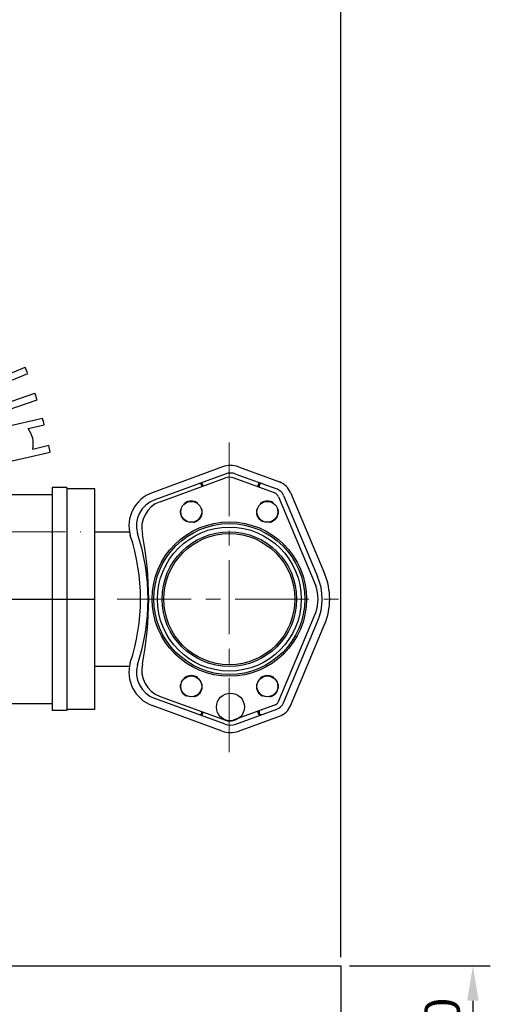
# Model space of a CAD drawing. Units: millimetres. Extents: x 0 to 3320, y 70 to 2407.
# Drawn here: x 1211 to 1413, y 361 to 785 of the extents above; entities that cross this region are included whole.
import ezdxf

# ---------------------------------------------------------------- set-up
doc = ezdxf.new("R2010")
doc.units = ezdxf.units.MM
doc.linetypes.add('CENTER', pattern=[50.8, 31.75, -6.35, 6.35, -6.35])
doc.linetypes.add('HIDDEN', pattern=[9.525, 6.35, -3.175])
for name, color, linetype, lineweight in [('center', 1, 'CENTER', 18), ('dim', 4, 'Continuous', 18), ('hidden', 2, 'HIDDEN', 18)]:
    doc.layers.add(name, color=color, linetype=linetype, lineweight=lineweight)
doc.dimstyles.new('ISO-25', dxfattribs={"dimscale": 2, "dimtxt": 2.5, "dimasz": 2.5, "dimexe": 1.25, "dimexo": 0.625, "dimtad": 1, "dimdsep": 46, "dimtxsty": 'Standard', "dimcen": 2.5, "dimazin": 2, "dimtfac": 1, "dimtmove": 0, "dimatfit": 3, "dimfxl": 0, "dimarcsym": 0})

# ---------------------------------------------------------------- blocks, each defined once
blk = doc.blocks.new('*D88')
at = {"layer": 'Defpoints', "color": 0}
for p in [(977.38, 1229.38), (977.38, 1122.84), (1348.88, 377.34)]:
    blk.add_point(p, dxfattribs=at)
at = {"layer": 'dim', "color": 0, "lineweight": -2}
for p, q in [((977.38, 1126.59), (977.38, 1236.88)), ((1348.88, 381.09), (1348.88, 1236.88)), ((1333.88, 1229.38), (992.38, 1229.38))]:
    blk.add_line(p, q, dxfattribs=at)
at = {"layer": 'dim', "color": 0}
for points in [[(992.38, 1231.88), (992.38, 1226.88), (977.38, 1229.38)], [(1333.88, 1231.88), (1333.88, 1226.88), (1348.88, 1229.38)]]:
    blk.add_solid(points, dxfattribs=at)
at = {"layer": 'dim', "color": 0, "insert": (1163.13, 1240.63), "char_height": 15, "attachment_point": 5}
blk.add_mtext('371.5', dxfattribs=at)
blk = doc.blocks.new('*D92')
at = {"layer": 'Defpoints', "color": 0}
for p in [(1348.88, 796.92), (1039.88, 761.34), (1348.88, 377.34)]:
    blk.add_point(p, dxfattribs=at)
at = {"layer": 'dim', "color": 0, "lineweight": -2}
for p, q in [((1039.88, 765.09), (1039.88, 804.42)), ((1348.88, 381.09), (1348.88, 804.42)), ((1054.88, 796.92), (1333.88, 796.92))]:
    blk.add_line(p, q, dxfattribs=at)
at = {"layer": 'dim', "color": 0}
for points in [[(1054.88, 799.42), (1054.88, 794.42), (1039.88, 796.92)], [(1333.88, 799.42), (1333.88, 794.42), (1348.88, 796.92)]]:
    blk.add_solid(points, dxfattribs=at)
at = {"layer": 'dim', "color": 0, "insert": (1194.38, 808.17), "char_height": 15, "attachment_point": 5}
blk.add_mtext('309', dxfattribs=at)
blk = doc.blocks.new('*D81')
at = {"layer": 'Defpoints', "color": 0}
for p in [(1348.88, 377.34), (1348.88, 327.34), (1405.82, 327.34)]:
    blk.add_point(p, dxfattribs=at)
at = {"layer": 'dim', "color": 0, "lineweight": -2}
for p, q in [((1352.63, 377.34), (1413.32, 377.34)), ((1405.82, 362.34), (1405.82, 342.34)), ((1352.63, 327.34), (1413.32, 327.34))]:
    blk.add_line(p, q, dxfattribs=at)
at = {"layer": 'dim', "color": 0}
for points in [[(1403.32, 362.34), (1408.32, 362.34), (1405.82, 377.34)], [(1403.32, 342.34), (1408.32, 342.34), (1405.82, 327.34)]]:
    blk.add_solid(points, dxfattribs=at)
at = {"layer": 'dim', "color": 0, "insert": (1394.57, 352.34), "char_height": 15, "attachment_point": 5, "rotation": 90}
blk.add_mtext('50', dxfattribs=at)

msp = doc.modelspace()

# ---------------------------------------------------------------- linework, layer by layer
for p, q in [((1189.848, 625.61), (1212.934, 635.205)), ((1190.957, 622.822), (1214.048, 632.419)), ((1193.465, 615.876), (1217.118, 623.972)), ((1194.393, 613.022), (1218.052, 621.121)), ((1197.557, 608.021), (1220.377, 613.229)), ((1214.183, 608.738), (1221.139, 610.326)), ((1200.894, 593.397), (1223.715, 598.605)), ((1216.186, 599.964), (1223.141, 601.552)), ((1297.979, 592.256), (1267.642, 581.159)), ((1304.783, 592.256), (1322.451, 585.794)), ((1299.058, 589.19), (1268.759, 578.107)), ((1271.019, 577.253), (1299.166, 587.534)), ((1320.336, 581.061), (1302.595, 587.534)), ((1303.705, 589.19), (1321.335, 582.741)), ((1224.597, 583.337), (1224.597, 487.337)), ((1230.881, 583.337), (1224.597, 583.337)), ((1230.881, 583.337), (1230.881, 487.337)), ((1242.881, 582.837), (1230.881, 582.837)), ((1242.881, 487.837), (1242.881, 582.837)), ((1327.222, 581.244), (1341.922, 546.289)), ((1201.089, 580.337), (1224.597, 580.337)), ((1322.071, 579.406), (1338.199, 541.055)), ((1324.226, 579.984), (1338.926, 545.029)), ((1242.881, 564.337), (1257.837, 564.337)), ((1322.071, 491.268), (1338.199, 529.619)), ((1324.226, 490.69), (1338.926, 525.646)), ((1327.222, 489.43), (1341.922, 524.386)), ((1257.837, 506.337), (1242.881, 506.337)), ((1299.058, 481.484), (1268.759, 492.568)), ((1271.019, 493.422), (1299.166, 483.141)), ((1199.784, 490.337), (1224.597, 490.337)), ((1242.881, 487.837), (1230.881, 487.837)), ((1297.86, 478.461), (1267.642, 489.515)), ((1320.336, 489.614), (1302.595, 483.14)), ((1303.705, 481.484), (1321.335, 487.933)), ((1230.881, 487.337), (1224.597, 487.337)), ((1304.903, 478.461), (1322.451, 484.881)), ((298.881, 377.34), (1348.881, 377.34)), ((1348.881, 377.34), (1348.881, 327.34))]:
    msp.add_line(p, q)
at = {"color": 1, "linetype": 'CENTER', "ltscale": 20}
msp.add_line((1199.46, 535.337), (1242.597, 535.337), dxfattribs=at)
for centre, radius in [((1284.481, 572.914), 4.5), ((1317.281, 572.914), 4.5), ((1300.881, 535.337), 33.25), ((1300.881, 535.337), 32.5), ((1300.881, 535.337), 31), ((1300.881, 535.337), 29), ((1300.881, 535.337), 28.25), ((1284.481, 497.76), 4.5), ((1317.281, 497.76), 4.5), ((1301.381, 488.837), 6)]:
    msp.add_circle(centre, radius)
for centre, radius, start, end in [((1039.881, 564.34), 187, 21.34992, 22.2692), ((1039.881, 564.34), 187, 17.67645, 18.59573), ((1039.881, 564.34), 187, 14.23597, 15.15563), ((1205.935, 602.24), 10.5, 347.48012, 38.23399), ((1039.881, 564.34), 187, 10.55848, 11.47815), ((1301.381, 582.587), 10.25, 70.61377, 109.38623), ((1301.381, 582.587), 7, 70.61377, 109.38623), ((1288.073, 584.108), 1.5, 356.99931, 61.8859), ((1300.881, 582.837), 5, 69.95253, 110.06521), ((1314.689, 584.108), 1.5, 118.10744, 198.11755), ((1319.617, 578.046), 8.25, 22.80894, 69.90635), ((1272.881, 566.837), 15.25, 110.09365, 195.76881), ((1288.073, 584.108), 1, 344.07236, 108.61164), ((1314.689, 584.108), 1, 71.02705, 227.90805), ((1319.305, 578.243), 3, 22.80894, 69.90798), ((1319.617, 578.046), 5, 22.80894, 69.90635), ((1272.881, 566.837), 12, 110.09365, 195.43938), ((1275.136, 565.981), 12, 110.06521, 193.45383), ((1175.881, 535.337), 86.75, 341.61868, 18.38132), ((1175.881, 535.337), 90, 341.66912, 18.33088), ((1119.32, 535.337), 146.811, 349.06395, 10.93605), ((1315.881, 535.337), 25, 337.19106, 22.80894), ((1315.881, 535.337), 28.25, 337.19106, 22.80894), ((1321.131, 535.337), 18, 341.47822, 18.52178), ((1272.881, 503.837), 15.25, 164.23119, 249.90635), ((1272.881, 503.837), 12, 164.56062, 249.90635), ((1275.136, 504.693), 12, 166.54617, 249.93479), ((1319.305, 492.431), 3, 290.09202, 337.19106), ((1319.617, 492.629), 5, 290.09365, 337.19106), ((1319.617, 492.629), 8.25, 290.09365, 337.19106), ((1288.073, 486.567), 1, 251.38836, 15.92764), ((1288.073, 486.567), 1.5, 298.1141, 3.00069), ((1314.689, 486.567), 1.5, 161.88245, 241.89256), ((1314.689, 486.567), 1, 132.09195, 288.97295), ((1301.381, 488.087), 7, 250.61377, 289.38623), ((1300.881, 487.837), 5, 249.93479, 290.04747), ((1301.381, 488.087), 10.25, 249.90635, 290.09365)]:
    msp.add_arc(centre, radius, start, end)
at = {"layer": 'center', "linetype": 'CENTER'}
for p, q in [((1300.881, 602.825), (1300.881, 467.849)), ((842.881, 564.34), (1236.881, 564.34)), ((1252.631, 535.337), (1354.131, 535.337))]:
    msp.add_line(p, q, dxfattribs=at)
at = {"layer": 'hidden'}
for centre in [(1284.481, 572.914), (1317.281, 572.914), (1284.481, 497.76), (1317.281, 497.76)]:
    msp.add_circle(centre, 4.75, dxfattribs=at)

# ---------------------------------------------------------------- dimensions: what is measured, and where the dimension line sits
at = {"layer": 'dim'}
dim = msp.add_linear_dim(base=(977.381, 1229.379), p1=(1348.881, 377.34), p2=(977.381, 1122.84), dimstyle='ISO-25', override={"dimscale": 6}, dxfattribs=at)
dim.commit()
dim.dimension.update_dxf_attribs({"geometry": '*D88', "text_midpoint": (1163.131, 1229.379), "dimtype": 160})
dim = msp.add_linear_dim(base=(1348.881, 796.924), p1=(1039.881, 761.34), p2=(1348.881, 377.34), dimstyle='ISO-25', override={"dimscale": 6}, dxfattribs=at)
dim.commit()
dim.dimension.update_dxf_attribs({"geometry": '*D92', "text_midpoint": (1194.381, 808.174)})
dim = msp.add_linear_dim(base=(1405.824, 327.34), p1=(1348.881, 377.34), p2=(1348.881, 327.34), angle=90, dimstyle='ISO-25', override={"dimscale": 6}, dxfattribs=at)
dim.commit()
dim.dimension.update_dxf_attribs({"geometry": '*D81', "text_midpoint": (1394.574, 352.34)})

doc.saveas('drawing.dxf')
